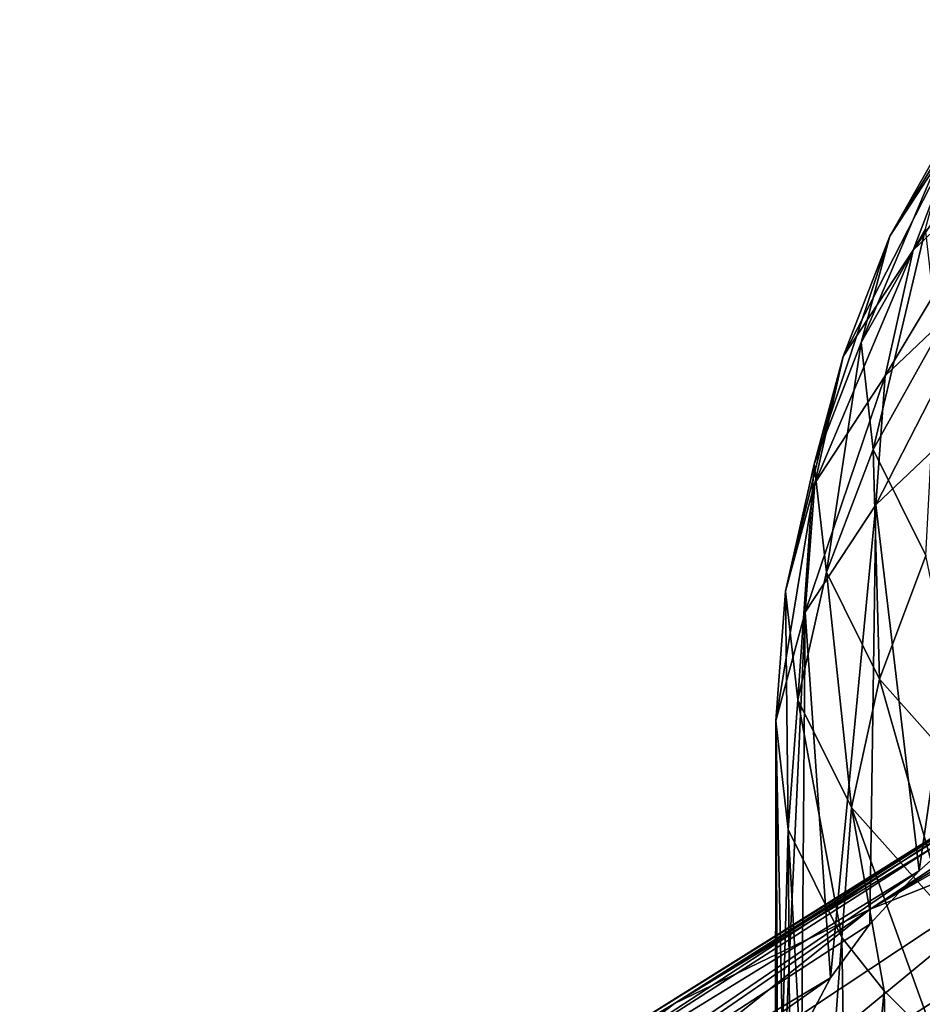
# Model space of a CAD drawing. Units: millimetres. Extents: x -28 to 28, y -54 to 255.
# Drawn here: x -17 to -15, y 248 to 251 of the extents above; entities that cross this region are included whole.
import ezdxf

# ---------------------------------------------------------------- set-up
doc = ezdxf.new("R2010")
doc.units = ezdxf.units.MM
doc.header["$LTSCALE"] = 65.185185
for name, color, linetype in [('109', 7, 'CONTINUOUS'), ('113', 7, 'CONTINUOUS'), ('97', 7, 'CONTINUOUS')]:
    doc.layers.add(name, color=color, linetype=linetype)

msp = doc.modelspace()

# ---------------------------------------------------------------- linework, layer by layer
at = {"layer": '109', "linetype": 'CONTINUOUS'}
for points in [[(-14.3245, 250.1897, -239.5808), (-14.5405, 248.6859, -239.1719), (-14.679, 249.8538, -238.2587), (-14.3245, 250.1897, -239.5808)], [(-14.3503, 248.8539, -239.8334), (-14.5405, 248.6859, -239.1719), (-14.3245, 250.1897, -239.5808), (-14.3503, 248.8539, -239.8334)], [(-14.679, 249.8538, -238.2587), (-14.8232, 248.3441, -237.8266), (-14.9039, 249.5112, -236.9103), (-14.679, 249.8538, -238.2587)], [(-14.6983, 248.5158, -238.5025), (-14.8232, 248.3441, -237.8266), (-14.679, 249.8538, -238.2587), (-14.6983, 248.5158, -238.5025)], [(-14.5405, 248.6859, -239.1719), (-14.6983, 248.5158, -238.5025), (-14.679, 249.8538, -238.2587), (-14.5405, 248.6859, -239.1719)], [(-14.9039, 249.5112, -236.9103), (-14.9737, 247.9972, -236.4614), (-14.9972, 249.1649, -235.5473), (-14.9039, 249.5112, -236.9103)], [(-14.9151, 248.1711, -237.1457), (-14.9737, 247.9972, -236.4614), (-14.9039, 249.5112, -236.9103), (-14.9151, 248.1711, -237.1457)], [(-14.8232, 248.3441, -237.8266), (-14.9151, 248.1711, -237.1457), (-14.9039, 249.5112, -236.9103), (-14.8232, 248.3441, -237.8266)], [(-14.9737, 247.9972, -236.4614), (-14.9989, 247.8229, -235.7752), (-14.9972, 249.1649, -235.5473), (-14.9737, 247.9972, -236.4614)], [(-14.9989, 247.8229, -235.7752), (-14.9907, 247.6484, -235.0886), (-14.9972, 249.1649, -235.5473), (-14.9989, 247.8229, -235.7752)], [(-14.9972, 249.1649, -235.5473), (-14.9907, 247.6484, -235.0886), (-14.9581, 248.8178, -234.1813), (-14.9972, 249.1649, -235.5473)], [(-14.9907, 247.6484, -235.0886), (-14.949, 247.4743, -234.4031), (-14.9581, 248.8178, -234.1813), (-14.9907, 247.6484, -235.0886)], [(-14.949, 247.4743, -234.4031), (-14.8739, 247.3008, -233.7203), (-14.9581, 248.8178, -234.1813), (-14.949, 247.4743, -234.4031)], [(-14.9581, 248.8178, -234.1813), (-14.8739, 247.3008, -233.7203), (-14.7867, 248.473, -232.8239), (-14.9581, 248.8178, -234.1813)], [(-14.8739, 247.3008, -233.7203), (-14.7657, 247.1284, -233.0417), (-14.7867, 248.473, -232.8239), (-14.8739, 247.3008, -233.7203)], [(-14.7867, 248.473, -232.8239), (-14.7657, 247.1284, -233.0417), (-14.6517, 248.3024, -232.1524), (-14.7867, 248.473, -232.8239)], [(-14.7657, 247.1284, -233.0417), (-14.6246, 246.9574, -232.3688), (-14.6517, 248.3024, -232.1524), (-14.7657, 247.1284, -233.0417)], [(-14.6517, 248.3024, -232.1524), (-14.6246, 246.9574, -232.3688), (-14.4843, 248.1335, -231.4876), (-14.6517, 248.3024, -232.1524)]]:
    msp.add_3dface(points, dxfattribs=at)
at = {"layer": '113', "linetype": 'CONTINUOUS'}
for points in [[(-14.4135, 251.0485, -237.8967), (-14.6343, 250.7119, -236.5719), (-14.2124, 251.4024, -237.7631), (-14.4135, 251.0485, -237.8967)], [(-14.2124, 251.4024, -237.7631), (-14.6343, 250.7119, -236.5719), (-14.4302, 251.0706, -236.4569), (-14.2124, 251.4024, -237.7631)], [(-14.2084, 251.0003, -239.3374), (-14.5601, 250.667, -238.0254), (-14.0653, 251.3784, -239.1955), (-14.2084, 251.0003, -239.3374)], [(-14.0653, 251.3784, -239.1955), (-14.5601, 250.667, -238.0254), (-14.4135, 251.0485, -237.8967), (-14.0653, 251.3784, -239.1955)], [(-14.6343, 250.7119, -236.5719), (-14.7258, 250.3717, -235.2329), (-14.4302, 251.0706, -236.4569), (-14.6343, 250.7119, -236.5719)], [(-14.4302, 251.0706, -236.4569), (-14.7258, 250.3717, -235.2329), (-14.5204, 250.7351, -235.1365), (-14.4302, 251.0706, -236.4569)], [(-14.5601, 250.667, -238.0254), (-14.7832, 250.327, -236.6872), (-14.4135, 251.0485, -237.8967), (-14.5601, 250.667, -238.0254)], [(-14.4135, 251.0485, -237.8967), (-14.7832, 250.327, -236.6872), (-14.6343, 250.7119, -236.5719), (-14.4135, 251.0485, -237.8967)], [(-14.2954, 250.6012, -239.4667), (-14.6493, 250.2658, -238.1467), (-14.2084, 251.0003, -239.3374), (-14.2954, 250.6012, -239.4667)], [(-14.2084, 251.0003, -239.3374), (-14.6493, 250.2658, -238.1467), (-14.5601, 250.667, -238.0254), (-14.2084, 251.0003, -239.3374)], [(-14.7258, 250.3717, -235.2329), (-14.6872, 250.0309, -233.8915), (-14.5204, 250.7351, -235.1365), (-14.7258, 250.3717, -235.2329)], [(-14.5204, 250.7351, -235.1365), (-14.6872, 250.0309, -233.8915), (-14.4823, 250.3991, -233.8138), (-14.5204, 250.7351, -235.1365)], [(-14.7832, 250.327, -236.6872), (-14.8756, 249.9833, -235.3345), (-14.6343, 250.7119, -236.5719), (-14.7832, 250.327, -236.6872)], [(-14.6343, 250.7119, -236.5719), (-14.8756, 249.9833, -235.3345), (-14.7258, 250.3717, -235.2329), (-14.6343, 250.7119, -236.5719)], [(-14.6493, 250.2658, -238.1467), (-14.8737, 249.9237, -236.8002), (-14.5601, 250.667, -238.0254), (-14.6493, 250.2658, -238.1467)], [(-14.5601, 250.667, -238.0254), (-14.8737, 249.9237, -236.8002), (-14.7832, 250.327, -236.6872), (-14.5601, 250.667, -238.0254)], [(-14.3245, 250.1897, -239.5808), (-14.679, 249.8538, -238.2587), (-14.2954, 250.6012, -239.4667), (-14.3245, 250.1897, -239.5808)], [(-14.2954, 250.6012, -239.4667), (-14.679, 249.8538, -238.2587), (-14.6493, 250.2658, -238.1467), (-14.2954, 250.6012, -239.4667)], [(-14.6872, 250.0309, -233.8915), (-14.5188, 249.6925, -232.5595), (-14.4823, 250.3991, -233.8138), (-14.6872, 250.0309, -233.8915)], [(-14.8756, 249.9833, -235.3345), (-14.8366, 249.6391, -233.9795), (-14.7258, 250.3717, -235.2329), (-14.8756, 249.9833, -235.3345)], [(-14.7258, 250.3717, -235.2329), (-14.8366, 249.6391, -233.9795), (-14.6872, 250.0309, -233.8915), (-14.7258, 250.3717, -235.2329)], [(-14.8737, 249.9237, -236.8002), (-14.9667, 249.578, -235.4393), (-14.7832, 250.327, -236.6872), (-14.8737, 249.9237, -236.8002)], [(-14.7832, 250.327, -236.6872), (-14.9667, 249.578, -235.4393), (-14.8756, 249.9833, -235.3345), (-14.7832, 250.327, -236.6872)], [(-14.679, 249.8538, -238.2587), (-14.9039, 249.5112, -236.9103), (-14.6493, 250.2658, -238.1467), (-14.679, 249.8538, -238.2587)], [(-14.6493, 250.2658, -238.1467), (-14.9039, 249.5112, -236.9103), (-14.8737, 249.9237, -236.8002), (-14.6493, 250.2658, -238.1467)], [(-14.8366, 249.6391, -233.9795), (-14.6665, 249.2972, -232.6339), (-14.6872, 250.0309, -233.8915), (-14.8366, 249.6391, -233.9795)], [(-14.6872, 250.0309, -233.8915), (-14.6665, 249.2972, -232.6339), (-14.5188, 249.6925, -232.5595), (-14.6872, 250.0309, -233.8915)], [(-14.9667, 249.578, -235.4393), (-14.9275, 249.2316, -234.076), (-14.8756, 249.9833, -235.3345), (-14.9667, 249.578, -235.4393)], [(-14.8756, 249.9833, -235.3345), (-14.9275, 249.2316, -234.076), (-14.8366, 249.6391, -233.9795), (-14.8756, 249.9833, -235.3345)], [(-14.9039, 249.5112, -236.9103), (-14.9972, 249.1649, -235.5473), (-14.8737, 249.9237, -236.8002), (-14.9039, 249.5112, -236.9103)], [(-14.8737, 249.9237, -236.8002), (-14.9972, 249.1649, -235.5473), (-14.9667, 249.578, -235.4393), (-14.8737, 249.9237, -236.8002)], [(-14.6665, 249.2972, -232.6339), (-14.3667, 248.9608, -231.3099), (-14.5188, 249.6925, -232.5595), (-14.6665, 249.2972, -232.6339)], [(-14.9275, 249.2316, -234.076), (-14.7563, 248.8877, -232.7222), (-14.8366, 249.6391, -233.9795), (-14.9275, 249.2316, -234.076)], [(-14.8366, 249.6391, -233.9795), (-14.7563, 248.8877, -232.7222), (-14.6665, 249.2972, -232.6339), (-14.8366, 249.6391, -233.9795)], [(-14.9972, 249.1649, -235.5473), (-14.9581, 248.8178, -234.1813), (-14.9667, 249.578, -235.4393), (-14.9972, 249.1649, -235.5473)], [(-14.9667, 249.578, -235.4393), (-14.9581, 248.8178, -234.1813), (-14.9275, 249.2316, -234.076), (-14.9667, 249.578, -235.4393)], [(-14.7563, 248.8877, -232.7222), (-14.4547, 248.5492, -231.39), (-14.6665, 249.2972, -232.6339), (-14.7563, 248.8877, -232.7222)], [(-14.6665, 249.2972, -232.6339), (-14.4547, 248.5492, -231.39), (-14.3667, 248.9608, -231.3099), (-14.6665, 249.2972, -232.6339)], [(-14.9581, 248.8178, -234.1813), (-14.7867, 248.473, -232.8239), (-14.9275, 249.2316, -234.076), (-14.9581, 248.8178, -234.1813)], [(-14.9275, 249.2316, -234.076), (-14.7867, 248.473, -232.8239), (-14.7563, 248.8877, -232.7222), (-14.9275, 249.2316, -234.076)], [(-14.7867, 248.473, -232.8239), (-14.6517, 248.3024, -232.1524), (-14.7563, 248.8877, -232.7222), (-14.7867, 248.473, -232.8239)], [(-14.6517, 248.3024, -232.1524), (-14.4843, 248.1335, -231.4876), (-14.7563, 248.8877, -232.7222), (-14.6517, 248.3024, -232.1524)], [(-14.7563, 248.8877, -232.7222), (-14.4843, 248.1335, -231.4876), (-14.4547, 248.5492, -231.39), (-14.7563, 248.8877, -232.7222)]]:
    msp.add_3dface(points, dxfattribs=at)
at = {"layer": '97', "linetype": 'CONTINUOUS'}
for points in [[(-13.9755, 248.8508, -245.069), (-14.6968, 248.5634, -243.9374), (-12.5567, 249.7992, -243.5539), (-13.9755, 248.8508, -245.069)], [(-12.5567, 249.7992, -243.5539), (-14.6968, 248.5634, -243.9374), (-12.9302, 249.6509, -242.9704), (-12.5567, 249.7992, -243.5539)], [(-12.9302, 249.6509, -242.9704), (-14.6968, 248.5634, -243.9374), (-13.2748, 249.4985, -242.3704), (-12.9302, 249.6509, -242.9704)], [(-14.6968, 248.5634, -243.9374), (-15.3207, 248.2624, -242.7528), (-13.2748, 249.4985, -242.3704), (-14.6968, 248.5634, -243.9374)], [(-13.2748, 249.4985, -242.3704), (-15.3207, 248.2624, -242.7528), (-13.5898, 249.3422, -241.7553), (-13.2748, 249.4985, -242.3704)], [(-13.5898, 249.3422, -241.7553), (-15.3207, 248.2624, -242.7528), (-13.8744, 249.1825, -241.1265), (-13.5898, 249.3422, -241.7553)], [(-15.3207, 248.2624, -242.7528), (-15.8432, 247.9499, -241.5229), (-13.8744, 249.1825, -241.1265), (-15.3207, 248.2624, -242.7528)], [(-13.8744, 249.1825, -241.1265), (-15.8432, 247.9499, -241.5229), (-14.1281, 249.0196, -240.4854), (-13.8744, 249.1825, -241.1265)], [(-13.9755, 248.8508, -245.069), (-13.1617, 249.1229, -246.14), (-15.3307, 247.7328, -246.5185), (-13.9755, 248.8508, -245.069)], [(-15.3307, 247.7328, -246.5185), (-13.1617, 249.1229, -246.14), (-14.43, 248.0283, -247.6815), (-15.3307, 247.7328, -246.5185)], [(-15.8432, 247.9499, -241.5229), (-16.2608, 247.628, -240.2559), (-14.1281, 249.0196, -240.4854), (-15.8432, 247.9499, -241.5229)], [(-14.1281, 249.0196, -240.4854), (-16.2608, 247.628, -240.2559), (-14.3503, 248.8539, -239.8334), (-14.1281, 249.0196, -240.4854)], [(-14.3503, 248.8539, -239.8334), (-16.2608, 247.628, -240.2559), (-14.5405, 248.6859, -239.1719), (-14.3503, 248.8539, -239.8334)], [(-14.6968, 248.5634, -243.9374), (-13.9755, 248.8508, -245.069), (-16.132, 247.4204, -245.2889), (-14.6968, 248.5634, -243.9374)], [(-16.132, 247.4204, -245.2889), (-13.9755, 248.8508, -245.069), (-15.3307, 247.7328, -246.5185), (-16.132, 247.4204, -245.2889)], [(-16.2608, 247.628, -240.2559), (-16.5708, 247.2988, -238.9602), (-14.5405, 248.6859, -239.1719), (-16.2608, 247.628, -240.2559)], [(-14.5405, 248.6859, -239.1719), (-16.5708, 247.2988, -238.9602), (-14.6983, 248.5158, -238.5025), (-14.5405, 248.6859, -239.1719)], [(-15.3207, 248.2624, -242.7528), (-14.6968, 248.5634, -243.9374), (-16.8284, 247.0932, -244.0008), (-15.3207, 248.2624, -242.7528)], [(-16.8284, 247.0932, -244.0008), (-14.6968, 248.5634, -243.9374), (-16.132, 247.4204, -245.2889), (-16.8284, 247.0932, -244.0008)], [(-14.6983, 248.5158, -238.5025), (-16.5708, 247.2988, -238.9602), (-14.8232, 248.3441, -237.8266), (-14.6983, 248.5158, -238.5025)], [(-16.5708, 247.2988, -238.9602), (-16.771, 246.9645, -237.6444), (-14.8232, 248.3441, -237.8266), (-16.5708, 247.2988, -238.9602)], [(-14.8232, 248.3441, -237.8266), (-16.771, 246.9645, -237.6444), (-14.9151, 248.1711, -237.1457), (-14.8232, 248.3441, -237.8266)], [(-14.43, 248.0283, -247.6815), (-13.4355, 248.305, -248.7705), (-15.2799, 246.8746, -249.5494), (-14.43, 248.0283, -247.6815)], [(-15.2799, 246.8746, -249.5494), (-13.4355, 248.305, -248.7705), (-14.1481, 247.1697, -250.7109), (-15.2799, 246.8746, -249.5494)], [(-15.8432, 247.9499, -241.5229), (-15.3207, 248.2624, -242.7528), (-17.4157, 246.7532, -242.6626), (-15.8432, 247.9499, -241.5229)], [(-17.4157, 246.7532, -242.6626), (-15.3207, 248.2624, -242.7528), (-16.8284, 247.0932, -244.0008), (-17.4157, 246.7532, -242.6626)]]:
    msp.add_3dface(points, dxfattribs=at)

doc.saveas('drawing.dxf')
